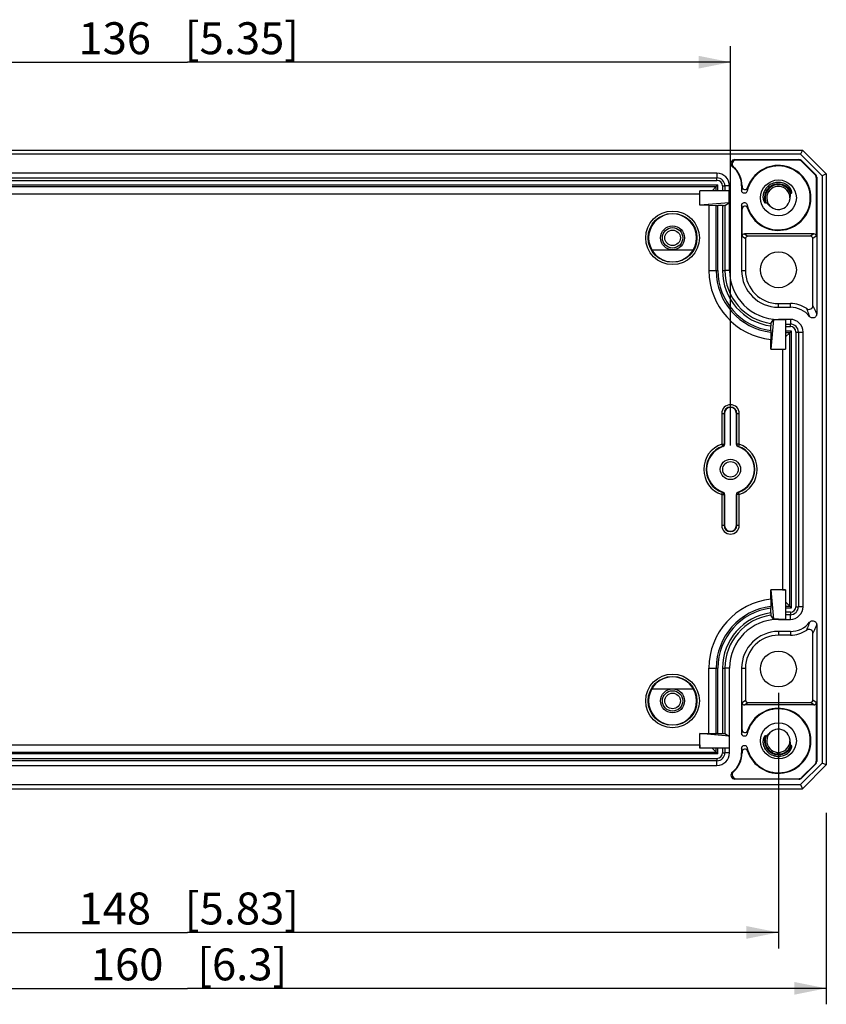
# Model space of a CAD drawing. Units: millimetres. Extents: x 12 to 202, y 7 to 290.
# Drawn here: x 68 to 118, y 86 to 148 of the extents above; entities that cross this region are included whole.
import ezdxf

# ---------------------------------------------------------------- set-up
doc = ezdxf.new("R2010")
doc.units = ezdxf.units.MM
doc.header["$LTSCALE"] = 19.36
doc.layers.get('0').update_dxf_attribs({"linetype": 'CONTINUOUS'})
doc.layers.add('EDGEFEAT', color=7, linetype='CONTINUOUS')
doc.styles.get("Standard").update_dxf_attribs({"font": 'ARIAL.TTF'})
doc.dimstyles.new('DIMSTYLE_2', dxfattribs={"dimtxt": 2, "dimasz": 2, "dimexe": 0.18, "dimexo": 0.0625, "dimgap": 0.09, "dimtad": 1, "dimdec": 1, "dimlfac": 2, "dimdsep": 46, "dimtxsty": 'STANDARD', "dimblk": '_FILLED', "dimblk1": '_FILLED', "dimblk2": '_FILLED', "dimcen": 0.09, "dimadec": 0, "dimazin": 0, "dimtp": 0.5, "dimtm": 0.5, "dimtfac": 1, "dimtdec": 1, "dimtofl": 0, "dimtmove": 0, "dimatfit": 3, "dimldrblk": '_FILLED', "dimfxl": 1, "dimtolj": 1, "dimarcsym": 0})

# ---------------------------------------------------------------- blocks, each defined once
blk = doc.blocks.new('_FILLED')
at = {"color": 0, "linetype": 'BYBLOCK'}
blk.add_solid([(0, 0), (-1, 0.2), (-1, -0.2)], dxfattribs=at)
blk = doc.blocks.new('*D1')
at = {"color": 2, "linetype": 'CONTINUOUS'}
for p, q in [((38, 98.5), (38, 86.5)), ((118, 98.5), (118, 86.5)), ((38, 87.5), (78, 87.5)), ((118, 87.5), (78, 87.5))]:
    blk.add_line(p, q, dxfattribs=at)
at = {"color": 2, "linetype": 'CONTINUOUS', "xscale": 2, "yscale": 2, "zscale": 2, "rotation": 180}
blk.add_blockref('_FILLED', (38, 87.5), dxfattribs=at)
at = {"color": 2, "linetype": 'CONTINUOUS', "xscale": 2, "yscale": 2, "zscale": 2}
blk.add_blockref('_FILLED', (118, 87.5), dxfattribs=at)
at = {"color": 2, "linetype": 'CONTINUOUS'}
for s, p in [('160', (71.955, 88)), ('[6.3]', (78.617, 88))]:
    blk.add_text(s, height=2, dxfattribs=at).set_placement(p)
blk = doc.blocks.new('*D11')
at = {"color": 2, "linetype": 'CONTINUOUS'}
for p, q in [((41, 106), (41, 90)), ((115, 106), (115, 90)), ((41, 91), (78, 91)), ((115, 91), (78, 91))]:
    blk.add_line(p, q, dxfattribs=at)
at = {"color": 2, "linetype": 'CONTINUOUS', "xscale": 2, "yscale": 2, "zscale": 2, "rotation": 180}
blk.add_blockref('_FILLED', (41, 91), dxfattribs=at)
at = {"color": 2, "linetype": 'CONTINUOUS', "xscale": 2, "yscale": 2, "zscale": 2}
blk.add_blockref('_FILLED', (115, 91), dxfattribs=at)
at = {"color": 2, "linetype": 'CONTINUOUS'}
for s, p in [('148', (71.178, 91.5)), ('[5.83]', (77.84, 91.5))]:
    blk.add_text(s, height=2, dxfattribs=at).set_placement(p)
blk = doc.blocks.new('*D16')
at = {"color": 2, "linetype": 'CONTINUOUS'}
for p, q in [((44, 121.5), (44, 146.5)), ((112, 121.5), (112, 146.5)), ((44, 145.5), (78, 145.5)), ((112, 145.5), (78, 145.5))]:
    blk.add_line(p, q, dxfattribs=at)
at = {"color": 2, "linetype": 'CONTINUOUS', "xscale": 2, "yscale": 2, "zscale": 2, "rotation": 180}
blk.add_blockref('_FILLED', (44, 145.5), dxfattribs=at)
at = {"color": 2, "linetype": 'CONTINUOUS', "xscale": 2, "yscale": 2, "zscale": 2}
blk.add_blockref('_FILLED', (112, 145.5), dxfattribs=at)
at = {"color": 2, "linetype": 'CONTINUOUS'}
for s, p in [('136', (71.178, 146)), ('[5.35]', (77.84, 146))]:
    blk.add_text(s, height=2, dxfattribs=at).set_placement(p)

msp = doc.modelspace()

# ---------------------------------------------------------------- linework, layer by layer
at = {"color": 7, "linetype": 'CONTINUOUS'}
for p, q in [((39.5, 140), (116.5, 140)), ((116.389, 139.732), (39.611, 139.732)), ((111.15, 138.543), (44.85, 138.543)), ((44.85, 138.25), (111.15, 138.25)), ((111.15, 138.543), (111.15, 138.25)), ((44.785, 137.815), (111.215, 137.815)), ((44.85, 138.1), (111.15, 138.1)), ((44.891, 137.709), (111.109, 137.709)), ((110.85, 137.45), (111.109, 137.709)), ((111.109, 137.45), (111.109, 137.709)), ((111.215, 137.45), (111.215, 137.815)), ((111.5, 137.75), (111.5, 137.45)), ((111.943, 137.75), (111.65, 137.75)), ((111.65, 137.75), (111.65, 137.45)), ((111.943, 132.45), (111.943, 137.75)), ((112.728, 137.75), (112.7, 137.75)), ((112.7, 137.75), (112.7, 137.464)), ((45.914, 137.253), (110.086, 137.253)), ((110.086, 137.253), (110.085, 137.45)), ((111.926, 137.45), (110.086, 137.45)), ((110.086, 136.536), (110.086, 137.45)), ((111.926, 136.7), (111.926, 137.45)), ((115.775, 137.284), (115.822, 137.301)), ((111.926, 136.7), (110.086, 136.536)), ((110.653, 136.536), (110.086, 136.536)), ((110.653, 136.536), (111.109, 136.534)), ((110.653, 136.536), (110.653, 132.45)), ((111.109, 132.45), (111.109, 136.534)), ((111.5, 136.534), (111.215, 136.534)), ((111.215, 132.45), (111.215, 136.534)), ((111.5, 136.534), (111.5, 132.45)), ((111.65, 136.535), (111.926, 136.7)), ((111.65, 136.535), (111.65, 132.45)), ((112.7, 136.536), (112.7, 132.45)), ((114.184, 136.685), (114.23, 136.703)), ((107.076, 133.75), (109.674, 133.75)), ((111.943, 132.45), (111.65, 132.45)), ((112.7, 132.45), (112.936, 132.45)), ((115, 130.386), (115.75, 130.386)), ((115, 130.15), (115, 130.386)), ((115, 130.15), (115.75, 130.15)), ((115.75, 130.15), (115.75, 130.386)), ((114.534, 128.694), (114.534, 128.981)), ((114.7, 129.376), (114.536, 127.536)), ((114.7, 129.376), (114.7, 129.391)), ((114.7, 129.376), (115.45, 129.376)), ((115.75, 129.393), (115, 129.393)), ((115, 129.393), (115, 129.376)), ((115.45, 129.376), (115.45, 127.536)), ((115.45, 129.1), (115.75, 129.1)), ((115.45, 128.95), (115.75, 128.95)), ((115.75, 129.393), (115.75, 129.1)), ((114.534, 128.587), (114.536, 128.128)), ((115.815, 128.665), (115.45, 128.665)), ((115.709, 128.559), (115.45, 128.559)), ((115.45, 128.3), (115.709, 128.559)), ((116.25, 128.6), (116.543, 128.6)), ((116.543, 111.4), (116.543, 128.6)), ((114.536, 127.536), (114.536, 128.128)), ((114.536, 127.536), (115.45, 127.536)), ((115.253, 127.536), (115.45, 127.535)), ((115.253, 127.536), (115.253, 112.464)), ((115.45, 112.464), (114.536, 112.464)), ((114.536, 112.464), (114.7, 110.624)), ((114.536, 111.872), (114.536, 112.464)), ((115.253, 112.464), (115.45, 112.465)), ((115.45, 112.464), (115.45, 110.624)), ((114.536, 111.872), (114.534, 111.413)), ((115.45, 111.7), (115.709, 111.441)), ((114.534, 111.019), (114.534, 111.306)), ((115.45, 111.441), (115.709, 111.441)), ((115.45, 111.335), (115.815, 111.335)), ((115.75, 111.05), (115.45, 111.05)), ((116.543, 111.4), (116.25, 111.4)), ((114.7, 110.624), (115.45, 110.624)), ((114.7, 110.609), (114.7, 110.624)), ((115, 110.607), (115, 110.624)), ((115, 110.607), (115.75, 110.607)), ((115.75, 110.9), (115.45, 110.9)), ((115.75, 110.607), (115.75, 110.9)), ((115.75, 109.85), (115, 109.85)), ((115, 109.85), (115, 109.614)), ((115.75, 109.85), (115.75, 109.614)), ((115.75, 109.614), (115, 109.614)), ((110.653, 103.464), (110.653, 107.55)), ((111.109, 103.466), (111.109, 107.55)), ((111.215, 103.466), (111.215, 107.55)), ((111.5, 107.55), (111.5, 103.466)), ((111.943, 107.55), (111.65, 107.55)), ((111.65, 107.55), (111.65, 103.465)), ((111.943, 102.25), (111.943, 107.55)), ((112.7, 107.55), (112.936, 107.55)), ((112.7, 107.55), (112.7, 103.464)), ((107.076, 106.25), (109.674, 106.25)), ((110.086, 103.464), (110.653, 103.464)), ((111.926, 103.3), (110.086, 103.464)), ((110.086, 102.55), (110.086, 103.464)), ((110.653, 103.464), (111.109, 103.466)), ((111.215, 103.466), (111.5, 103.466)), ((111.65, 103.465), (111.926, 103.3)), ((111.926, 103.3), (111.926, 102.55)), ((114.23, 103.297), (114.184, 103.315)), ((45.914, 102.747), (110.086, 102.747)), ((110.086, 102.747), (110.085, 102.55)), ((111.926, 102.55), (110.086, 102.55)), ((110.85, 102.55), (111.109, 102.291)), ((111.109, 102.291), (111.109, 102.55)), ((111.215, 102.185), (111.215, 102.55)), ((111.5, 102.55), (111.5, 102.25)), ((111.65, 102.55), (111.65, 102.25)), ((112.7, 102.536), (112.7, 102.25)), ((115.822, 102.699), (115.775, 102.716)), ((111.215, 102.185), (44.785, 102.185)), ((44.85, 101.9), (111.15, 101.9)), ((111.15, 101.75), (44.85, 101.75)), ((44.891, 102.291), (111.109, 102.291)), ((111.15, 101.457), (111.15, 101.75)), ((111.943, 102.25), (111.65, 102.25)), ((112.728, 102.25), (112.7, 102.25)), ((44.85, 101.457), (111.15, 101.457)), ((39.5, 100), (116.5, 100)), ((39.611, 100.268), (116.389, 100.268))]:
    msp.add_line(p, q, dxfattribs=at)
for centre, radius in [((115, 137), 1.125), ((108.375, 134.5), 0.75), ((108.375, 134.5), 0.637), ((115, 132.5), 1.125), ((112, 120), 0.637), ((115, 107.5), 1.125), ((108.375, 105.5), 0.75), ((108.375, 105.5), 0.637), ((115, 103), 1.125)]:
    msp.add_circle(centre, radius, dxfattribs=at)
for centre, radius, start, end in [((112.281, 139.15), 0.25, 90.00311, 231.06527), ((111.077, 135.449), 3.66, 72.25842, 73.37866), ((111.15, 137.75), 1.55, 0, 51.0581), ((111.15, 137.75), 0.793, 0, 90), ((117.757, 136.976), 5.081, 171.84491, 174.49291), ((115.003, 136.998), 0.979, 143.9857, 160.86175), ((115, 137), 0.875, 125.42187, 182.18728), ((115, 137), 0.825, 64.60147, 198.93641), ((114.995, 137.004), 0.969, 141.5788, 144.22118), ((115, 137), 0.975, 110.57146, 141.57458), ((115, 137), 0.725, 0, 339.88847), ((114.996, 137.005), 0.869, 124.03617, 125.40097), ((115.001, 136.998), 0.877, 106.49787, 124.02471), ((114.999, 137.004), 0.971, 107.16505, 110.5601), ((115.001, 136.996), 0.979, 99.73007, 107.16302), ((114.998, 137.006), 0.869, 104.56214, 106.47354), ((115, 137), 0.875, 20.16129, 104.57648), ((115, 137.002), 0.973, 89.09018, 99.7437), ((115, 136.999), 0.976, 81.73901, 89.09217), ((115.001, 137.003), 0.972, 70.98576, 81.73895), ((114.998, 136.995), 0.981, 63.8153, 71.00725), ((115.002, 137.004), 0.82, 61.36902, 64.59923), ((114.998, 136.999), 0.827, 25.6211, 61.36807), ((115.003, 137.006), 0.968, 60.33941, 63.81245), ((115.006, 137.01), 0.964, 57.94418, 60.33308), ((115.095, 137.166), 0.784, 46.85291, 60.34835), ((114.999, 137), 0.975, 53.89914, 57.94185), ((115.004, 137.001), 0.879, 182.23739, 201.06864), ((115.002, 137.001), 0.823, 19.7944, 25.59039), ((111.206, 156.816), 20.282, 269.72694, 270.02657), ((117.59, 137.005), 4.912, 185.47894, 188.21335), ((114.99, 136.996), 0.814, 198.90125, 201.11529), ((108.375, 134.5), 1.5, 330, 210), ((108.375, 134.5), 1.504, 209.9041, 330.0959), ((115, 132.45), 4.347, 180, 263.87711), ((115, 132.45), 3.891, 180, 263.12071), ((115, 132.45), 3.785, 180, 262.92343), ((115, 132.45), 3.5, 180, 262.34423), ((115, 132.45), 3.35, 180, 262.01267), ((115, 132.45), 3.057, 180, 270), ((115, 132.45), 2.3, 180, 270), ((115, 132.45), 2.064, 180, 270), ((115.75, 128.6), 1.55, 38.94257, 90), ((88.776, 145.838), 30.701, 327.03568, 327.60762), ((115, 132.45), 3.074, 264.39943, 270), ((115.75, 128.6), 0.793, 0, 90), ((135.129, 128.685), 20.595, 179.97363, 180.27098), ((112, 123.5), 0.375, 0, 180), ((112, 116.5), 0.375, 180, 360), ((115, 107.55), 4.347, 96.12289, 180), ((115, 107.55), 3.891, 96.87929, 180), ((115, 107.55), 3.785, 97.07657, 180), ((115, 107.55), 3.5, 97.65577, 180), ((137.609, 111.31), 23.076, 179.74511, 180.0105), ((115.75, 111.4), 0.793, 270, 360), ((115, 107.55), 3.35, 97.98733, 180), ((115, 107.55), 3.057, 90, 180), ((88.205, 93.796), 31.379, 32.39856, 32.95814), ((115, 107.55), 3.074, 90, 95.60057), ((115.75, 111.4), 1.55, 270, 321.05743), ((115, 107.55), 2.3, 90, 180), ((115, 107.55), 2.064, 90, 180), ((108.375, 105.5), 1.504, 29.9041, 150.0959), ((108.375, 105.5), 1.5, 150, 30), ((115, 103), 0.725, 20.11153, 360), ((111.206, 83.184), 20.282, 89.97343, 90.27306), ((114.998, 103), 0.873, 177.13886, 196.76467), ((115.005, 102.999), 0.88, 158.93169, 177.11796), ((114.991, 103), 0.816, 177.70896, 180.06198), ((115, 103), 0.825, 180.07538, 295.39853), ((115.005, 102.999), 0.83, 158.93628, 177.68834), ((115.003, 103.002), 0.979, 199.13742, 216.0143), ((115.003, 103.001), 0.878, 196.77061, 215.63804), ((114.996, 102.997), 0.969, 215.59726, 252.56051), ((114.998, 102.998), 0.872, 215.66984, 220.89282), ((115.001, 103.001), 0.877, 220.8848, 234.57834), ((115, 103), 0.875, 255.42352, 339.90688), ((115.002, 102.996), 0.82, 295.40077, 340.21619), ((111.15, 102.25), 0.793, 270, 360), ((111.15, 102.25), 1.55, 308.9419, 360), ((114.996, 102.995), 0.869, 234.59903, 235.96383), ((115.001, 103.002), 0.877, 235.97529, 253.50213), ((115.001, 103.004), 0.979, 252.56191, 260.22018), ((114.998, 102.994), 0.869, 253.52646, 255.43786), ((115, 102.997), 0.972, 260.20793, 270.6845), ((115, 103.001), 0.976, 270.68157, 278.33385), ((115.001, 102.997), 0.971, 278.33401, 288.9942), ((114.998, 103.005), 0.98, 288.97294, 296.18939), ((115.003, 102.994), 0.968, 296.1922, 306.10811), ((115.095, 102.834), 0.784, 299.65105, 313.18642), ((112.281, 100.85), 0.25, 128.93474, 269.99716), ((111.077, 104.551), 3.66, 286.62134, 287.74158)]:
    msp.add_arc(centre, radius, start, end, dxfattribs=at)
for points, knots in [([(115.822, 137.301), (115.826, 137.303), (115.833, 137.312), (115.837, 137.327), (115.838, 137.345), (115.838, 137.364), (115.835, 137.385), (115.831, 137.406), (115.826, 137.429), (115.819, 137.452), (115.81, 137.476), (115.8, 137.501), (115.789, 137.526), (115.775, 137.553), (115.759, 137.581), (115.74, 137.61), (115.718, 137.641), (115.692, 137.674), (115.663, 137.706), (115.642, 137.728), (115.631, 137.738)], [0, 0, 0, 0, 0.028557, 0.061646, 0.097151, 0.134946, 0.175476, 0.218879, 0.265143, 0.314002, 0.364865, 0.417352, 0.472317, 0.531007, 0.594294, 0.663082, 0.738268, 0.820719, 0.911256, 1, 1, 1, 1]), ([(113.046, 137.427), (113.04, 137.399), (113.014, 137.346), (112.943, 137.295), (112.856, 137.282), (112.773, 137.313), (112.715, 137.377), (112.7, 137.434), (112.7, 137.463)], [0, 0, 0, 0, 0.168041, 0.334056, 0.500807, 0.667569, 0.833606, 1, 1, 1, 1]), ([(114.079, 137.319), (114.072, 137.299), (114.06, 137.259), (114.047, 137.201), (114.04, 137.147), (114.036, 137.098), (114.035, 137.051), (114.037, 137.008), (114.041, 136.968), (114.047, 136.931), (114.055, 136.897), (114.063, 136.866), (114.072, 136.838), (114.081, 136.813), (114.091, 136.789), (114.101, 136.769), (114.112, 136.75), (114.122, 136.733), (114.133, 136.718), (114.145, 136.704), (114.157, 136.693), (114.169, 136.685), (114.18, 136.683), (114.184, 136.685)], [0, 0, 0, 0, 0.094142, 0.17995, 0.258346, 0.330354, 0.397142, 0.459826, 0.518444, 0.572966, 0.6234, 0.6698, 0.71258, 0.752, 0.788283, 0.821717, 0.852647, 0.881391, 0.908833, 0.93505, 0.958933, 0.980569, 1, 1, 1, 1]), ([(115.681, 136.751), (115.687, 136.768), (115.698, 136.802), (115.712, 136.851), (115.723, 136.896), (115.731, 136.938), (115.737, 136.978), (115.742, 137.015), (115.745, 137.049), (115.747, 137.081), (115.749, 137.11), (115.75, 137.136), (115.75, 137.161), (115.751, 137.183), (115.752, 137.204), (115.753, 137.224), (115.755, 137.242), (115.758, 137.259), (115.763, 137.274), (115.77, 137.282), (115.775, 137.284)], [0, 0, 0, 0, 0.101704, 0.194379, 0.279226, 0.357511, 0.4304, 0.498331, 0.56131, 0.619323, 0.67248, 0.721121, 0.765707, 0.806725, 0.844679, 0.880302, 0.914298, 0.945842, 0.974441, 1, 1, 1, 1]), ([(111.5, 136.534), (111.525, 136.534), (111.569, 136.532), (111.617, 136.538), (111.644, 136.531), (111.65, 136.535)], [0, 0, 0, 0, 0.497481, 0.863113, 1, 1, 1, 1]), ([(112.7, 136.538), (112.7, 136.566), (112.715, 136.623), (112.774, 136.687), (112.856, 136.717), (112.943, 136.705), (113.014, 136.653), (113.04, 136.6), (113.046, 136.572)], [0, 0, 0, 0, 0.166107, 0.331953, 0.498519, 0.665071, 0.83088, 1, 1, 1, 1]), ([(114.23, 136.703), (114.235, 136.705), (114.247, 136.703), (114.261, 136.694), (114.275, 136.682), (114.289, 136.668), (114.304, 136.653), (114.32, 136.637), (114.335, 136.62), (114.352, 136.603), (114.369, 136.585), (114.387, 136.566), (114.406, 136.548), (114.419, 136.535), (114.426, 136.528)], [0, 0, 0, 0, 0.055817, 0.120304, 0.189742, 0.263823, 0.342849, 0.426568, 0.514287, 0.604808, 0.697387, 0.792965, 0.893324, 1, 1, 1, 1]), ([(114.426, 136.528), (114.434, 136.521), (114.449, 136.507), (114.474, 136.485), (114.502, 136.463), (114.534, 136.439), (114.569, 136.414), (114.609, 136.389), (114.637, 136.372), (114.652, 136.364)], [0, 0, 0, 0, 0.108854, 0.22666, 0.354881, 0.494957, 0.648289, 0.816216, 1, 1, 1, 1]), ([(116.956, 129.574), (116.938, 129.633), (116.901, 129.746), (116.839, 129.909), (116.794, 130.014), (116.771, 130.065)], [0, 0, 0, 0, 0.349696, 0.680115, 1, 1, 1, 1]), ([(117.4, 129.731), (117.4, 129.697), (117.385, 129.628), (117.325, 129.543), (117.235, 129.489), (117.133, 129.475), (117.032, 129.503), (116.977, 129.548), (116.956, 129.574)], [0, 0, 0, 0, 0.167843, 0.33553, 0.499956, 0.664387, 0.83208, 1, 1, 1, 1]), ([(114.535, 129.133), (114.531, 129.127), (114.538, 129.099), (114.531, 129.051), (114.534, 129.007), (114.534, 128.981)], [0, 0, 0, 0, 0.135626, 0.500679, 1, 1, 1, 1]), ([(114.534, 111.019), (114.534, 110.993), (114.531, 110.949), (114.538, 110.901), (114.531, 110.873), (114.535, 110.867)], [0, 0, 0, 0, 0.499321, 0.864374, 1, 1, 1, 1]), ([(116.771, 109.935), (116.794, 109.985), (116.838, 110.089), (116.901, 110.252), (116.938, 110.366), (116.956, 110.426)], [0, 0, 0, 0, 0.314044, 0.644138, 1, 1, 1, 1]), ([(116.956, 110.426), (116.977, 110.452), (117.032, 110.497), (117.133, 110.525), (117.235, 110.511), (117.325, 110.457), (117.385, 110.372), (117.4, 110.303), (117.4, 110.269)], [0, 0, 0, 0, 0.16792, 0.335613, 0.500045, 0.66447, 0.832158, 1, 1, 1, 1]), ([(112.728, 103.697), (112.725, 103.673), (112.718, 103.625), (112.708, 103.547), (112.703, 103.493), (112.7, 103.464)], [0, 0, 0, 0, 0.302675, 0.628587, 1, 1, 1, 1]), ([(114.652, 103.636), (114.634, 103.626), (114.601, 103.607), (114.555, 103.576), (114.515, 103.547), (114.481, 103.52), (114.452, 103.495), (114.426, 103.471), (114.403, 103.449), (114.382, 103.428), (114.362, 103.408), (114.344, 103.389), (114.326, 103.37), (114.309, 103.352), (114.293, 103.335), (114.277, 103.32), (114.262, 103.307), (114.247, 103.298), (114.235, 103.295), (114.23, 103.297)], [0, 0, 0, 0, 0.112868, 0.213181, 0.302225, 0.38134, 0.451921, 0.515395, 0.573208, 0.626814, 0.677692, 0.727092, 0.774874, 0.820329, 0.862632, 0.902677, 0.939198, 0.971172, 1, 1, 1, 1]), ([(111.5, 103.466), (111.525, 103.466), (111.569, 103.468), (111.617, 103.462), (111.644, 103.469), (111.65, 103.465)], [0, 0, 0, 0, 0.497481, 0.863113, 1, 1, 1, 1]), ([(113.047, 103.428), (113.04, 103.4), (113.014, 103.347), (112.943, 103.295), (112.856, 103.283), (112.774, 103.313), (112.715, 103.377), (112.7, 103.434), (112.7, 103.462)], [0, 0, 0, 0, 0.169654, 0.335359, 0.50181, 0.668278, 0.834028, 1, 1, 1, 1]), ([(114.184, 103.315), (114.18, 103.317), (114.169, 103.315), (114.157, 103.307), (114.145, 103.296), (114.134, 103.283), (114.122, 103.267), (114.112, 103.25), (114.101, 103.231), (114.091, 103.21), (114.081, 103.187), (114.072, 103.162), (114.063, 103.133), (114.054, 103.102), (114.047, 103.068), (114.041, 103.031), (114.037, 102.991), (114.035, 102.948), (114.036, 102.902), (114.04, 102.852), (114.047, 102.798), (114.06, 102.741), (114.072, 102.701), (114.079, 102.681)], [0, 0, 0, 0, 0.019824, 0.040977, 0.064109, 0.089947, 0.118056, 0.147222, 0.178377, 0.212053, 0.248564, 0.288192, 0.331156, 0.377745, 0.428288, 0.482843, 0.541424, 0.60399, 0.670608, 0.742434, 0.820607, 0.906155, 1, 1, 1, 1]), ([(115.753, 102.775), (115.753, 102.782), (115.752, 102.796), (115.751, 102.818), (115.75, 102.841), (115.75, 102.866), (115.748, 102.893), (115.747, 102.922), (115.745, 102.954), (115.741, 102.988), (115.737, 103.025), (115.731, 103.064), (115.723, 103.106), (115.712, 103.151), (115.698, 103.199), (115.687, 103.232), (115.681, 103.249)], [0, 0, 0, 0, 0.042413, 0.087374, 0.135053, 0.1867, 0.242723, 0.303537, 0.369478, 0.440688, 0.51727, 0.599337, 0.687425, 0.782768, 0.886573, 1, 1, 1, 1]), ([(112.7, 102.538), (112.7, 102.566), (112.715, 102.623), (112.774, 102.687), (112.856, 102.717), (112.943, 102.705), (113.014, 102.653), (113.04, 102.6), (113.047, 102.572)], [0, 0, 0, 0, 0.165991, 0.331752, 0.498232, 0.664695, 0.830412, 1, 1, 1, 1]), ([(112.7, 102.536), (112.703, 102.505), (112.709, 102.449), (112.718, 102.371), (112.725, 102.325), (112.728, 102.303)], [0, 0, 0, 0, 0.396959, 0.719628, 1, 1, 1, 1]), ([(115.631, 102.263), (115.643, 102.274), (115.666, 102.296), (115.696, 102.331), (115.722, 102.364), (115.745, 102.396), (115.763, 102.426), (115.779, 102.455), (115.793, 102.483), (115.805, 102.509), (115.814, 102.535), (115.823, 102.561), (115.829, 102.585), (115.834, 102.609), (115.837, 102.631), (115.838, 102.651), (115.837, 102.67), (115.834, 102.687), (115.827, 102.697), (115.822, 102.699)], [0, 0, 0, 0, 0.097756, 0.190073, 0.274151, 0.350909, 0.421318, 0.486373, 0.547073, 0.604442, 0.659631, 0.712762, 0.763328, 0.810935, 0.855347, 0.89646, 0.934176, 0.968948, 1, 1, 1, 1]), ([(115.775, 102.716), (115.77, 102.718), (115.763, 102.726), (115.758, 102.741), (115.755, 102.758), (115.754, 102.769), (115.753, 102.775)], [0, 0, 0, 0, 0.223597, 0.459923, 0.715378, 1, 1, 1, 1])]:
    msp.add_open_spline(points, degree=3, knots=knots, dxfattribs=at)
at = {"layer": 'EDGEFEAT', "color": 7, "linetype": 'CONTINUOUS'}
for p, q in [((116.5, 140), (116.389, 139.732)), ((116.5, 140), (118, 138.5)), ((112.281, 139.4), (116.289, 139.4)), ((116.278, 139.372), (112.358, 139.372)), ((116.278, 139.372), (116.289, 139.4)), ((116.389, 139.732), (117.732, 138.389)), ((116.455, 139.299), (116.466, 139.327)), ((117.299, 138.455), (116.455, 139.299)), ((116.466, 139.327), (117.327, 138.466)), ((111.15, 138.1), (111.15, 138.25)), ((117.299, 138.455), (117.327, 138.466)), ((117.372, 138.278), (117.4, 138.289)), ((117.372, 138.278), (117.372, 134.605)), ((117.4, 138.289), (117.4, 129.731)), ((118, 138.5), (117.732, 138.389)), ((117.732, 138.389), (117.732, 101.611)), ((118, 138.5), (118, 101.5)), ((111.215, 137.815), (111.109, 137.709)), ((111.5, 137.75), (111.65, 137.75)), ((112.728, 137.75), (112.728, 137.697)), ((112.728, 134.605), (112.728, 136.303)), ((112.728, 134.605), (112.936, 134.449)), ((117.227, 134.75), (112.873, 134.75)), ((112.873, 134.75), (113.081, 134.594)), ((112.936, 134.449), (112.936, 132.45)), ((117.019, 134.594), (113.081, 134.594)), ((117.227, 134.75), (117.019, 134.594)), ((117.372, 134.605), (117.164, 134.449)), ((117.164, 130.27), (117.164, 134.449)), ((110.653, 132.45), (111.215, 132.45)), ((111.5, 132.45), (111.65, 132.45)), ((115.75, 128.95), (115.75, 129.1)), ((115.815, 128.665), (115.709, 128.559)), ((115.709, 111.441), (115.709, 128.559)), ((115.815, 111.335), (115.815, 128.665)), ((116.1, 128.6), (116.25, 128.6)), ((116.1, 128.6), (116.1, 111.4)), ((116.25, 128.6), (116.25, 111.4)), ((111.45, 123.5), (111.625, 123.5)), ((111.45, 123.5), (111.45, 121.582)), ((111.6, 123.5), (111.6, 121.582)), ((111.625, 123.5), (111.625, 121.564)), ((112.375, 123.5), (112.55, 123.5)), ((112.375, 121.564), (112.375, 123.5)), ((112.4, 121.582), (112.4, 123.5)), ((112.55, 121.582), (112.55, 123.5)), ((111.45, 121.582), (111.6, 121.582)), ((111.45, 121.582), (111.499, 121.44)), ((112.55, 121.582), (112.4, 121.582)), ((112.55, 121.582), (112.501, 121.44)), ((111.523, 121.422), (111.499, 121.44)), ((112.477, 121.422), (112.501, 121.44)), ((111.45, 118.418), (111.499, 118.56)), ((111.45, 118.418), (111.6, 118.418)), ((111.45, 118.418), (111.45, 116.5)), ((111.523, 118.578), (111.499, 118.56)), ((111.6, 118.418), (111.6, 116.5)), ((111.625, 118.436), (111.625, 116.5)), ((112.375, 116.5), (112.375, 118.436)), ((112.55, 118.418), (112.4, 118.418)), ((112.4, 116.5), (112.4, 118.418)), ((112.477, 118.578), (112.501, 118.56)), ((112.55, 118.418), (112.501, 118.56)), ((112.55, 116.5), (112.55, 118.418)), ((111.45, 116.5), (111.625, 116.5)), ((112.375, 116.5), (112.55, 116.5)), ((115.815, 111.335), (115.709, 111.441)), ((115.75, 111.05), (115.75, 110.9)), ((116.1, 111.4), (116.25, 111.4)), ((117.4, 110.269), (117.4, 101.711)), ((117.164, 105.551), (117.164, 109.73)), ((110.653, 107.55), (111.215, 107.55)), ((111.5, 107.55), (111.65, 107.55)), ((112.936, 107.55), (112.936, 105.551)), ((112.728, 105.395), (112.936, 105.551)), ((117.372, 105.395), (117.164, 105.551)), ((112.728, 103.697), (112.728, 105.395)), ((112.873, 105.25), (113.081, 105.406)), ((117.227, 105.25), (112.873, 105.25)), ((113.081, 105.406), (117.019, 105.406)), ((117.227, 105.25), (117.019, 105.406)), ((117.372, 105.395), (117.372, 101.722)), ((111.215, 102.185), (111.109, 102.291)), ((111.15, 101.9), (111.15, 101.75)), ((111.5, 102.25), (111.65, 102.25)), ((112.728, 102.303), (112.728, 102.25)), ((117.732, 101.611), (116.389, 100.268)), ((116.455, 100.701), (117.299, 101.545)), ((117.327, 101.534), (116.466, 100.673)), ((118, 101.5), (116.5, 100)), ((117.299, 101.545), (117.327, 101.534)), ((117.372, 101.722), (117.4, 101.711)), ((118, 101.5), (117.732, 101.611)), ((116.289, 100.6), (112.281, 100.6)), ((112.358, 100.628), (116.278, 100.628)), ((116.278, 100.628), (116.289, 100.6)), ((116.455, 100.701), (116.466, 100.673)), ((116.389, 100.268), (116.5, 100))]:
    msp.add_line(p, q, dxfattribs=at)
for centre, radius in [((108.375, 134.5), 1.679), ((108.375, 134.5), 1.529), ((108.375, 134.5), 0.487), ((112, 120), 0.487), ((108.375, 105.5), 1.679), ((108.375, 105.5), 1.529), ((108.375, 105.5), 0.487)]:
    msp.add_circle(centre, radius, dxfattribs=at)
for centre, radius, start, end in [((112.358, 139.122), 0.25, 89.99379, 228.65067), ((110.995, 135.763), 3.857, 69.31904, 70.52739), ((116.278, 139.122), 0.25, 44.99996, 90.00004), ((116.289, 139.15), 0.25, 44.99996, 90.00004), ((111.15, 137.75), 1.578, 0, 48.64446), ((115, 137), 2, 192.35329, 167.66852), ((115, 137), 2.035, 198.38422, 161.61267), ((111.15, 137.75), 0.5, 0, 90), ((117.122, 138.278), 0.25, 359.99996, 45.00004), ((117.15, 138.289), 0.25, 359.99996, 45.00004), ((111.15, 137.75), 0.35, 0, 90), ((112.903, 137.697), 0.175, 179.94422, 341.6633), ((118.097, 136.996), 5.069, 172.68074, 175.13123), ((112.903, 136.303), 0.175, 18.32739, 180.06162), ((118.189, 137.013), 5.162, 184.88578, 187.29132), ((112.873, 134.605), 0.145, 89.99942, 179.99997), ((113.081, 134.449), 0.145, 89.9992, 180.00019), ((117.019, 134.449), 0.145, 0.00003, 90.00058), ((117.227, 134.605), 0.145, 359.99981, 90.0008), ((115.75, 128.6), 1.786, 55.10985, 90), ((116.914, 130.27), 0.25, 235.10703, 0.00283), ((115.75, 128.6), 0.5, 0, 90), ((115.75, 128.6), 0.35, 0, 90), ((112, 123.5), 0.55, 0, 180), ((112, 123.5), 0.4, 0, 180), ((112, 120), 1.675, 109.16617, 250.83383), ((111.45, 121.582), 0.15, 289.2241, 0.01386), ((111.475, 121.564), 0.15, 288.55254, 0.00032), ((108.284, 116.918), 5.723, 54.27722, 54.58349), ((115.716, 116.918), 5.723, 125.41651, 125.72278), ((112.525, 121.564), 0.15, 179.99968, 251.44746), ((112.55, 121.582), 0.15, 179.98615, 250.77591), ((112, 120), 1.675, 289.16617, 70.83383), ((112, 120), 1.525, 109.16617, 250.83383), ((112, 120), 1.5, 108.55286, 251.44714), ((112, 120), 1.5, 288.55286, 71.44714), ((112, 120), 1.525, 289.16617, 70.83383), ((111.45, 118.418), 0.15, 359.98613, 70.77591), ((111.475, 118.436), 0.15, 359.99968, 71.44746), ((108.284, 123.082), 5.723, 305.41651, 305.72278), ((112.525, 118.436), 0.15, 108.55254, 180.00032), ((115.716, 123.082), 5.723, 234.27722, 234.58349), ((112.55, 118.418), 0.15, 109.22409, 180.01386), ((112, 116.5), 0.55, 180, 360), ((112, 116.5), 0.4, 180, 360), ((115.75, 111.4), 0.5, 270, 360), ((115.75, 111.4), 0.35, 270, 360), ((115.75, 111.4), 1.786, 270, 304.89015), ((116.914, 109.73), 0.25, 359.99718, 124.89297), ((113.081, 105.551), 0.145, 180.00003, 270.00058), ((117.019, 105.551), 0.145, 269.9992, 0.00019), ((112.873, 105.395), 0.145, 179.99981, 270.0008), ((115, 103), 2, 192.3628, 167.63563), ((115, 103), 2.035, 198.38023, 161.62291), ((117.227, 105.395), 0.145, 269.99942, 359.99997), ((112.903, 103.696), 0.175, 179.92504, 341.69513), ((112.903, 102.303), 0.175, 18.31445, 180.06937), ((111.15, 102.25), 0.5, 270, 360), ((111.15, 102.25), 0.35, 270, 360), ((111.15, 102.25), 1.578, 311.35554, 360), ((117.122, 101.722), 0.25, 314.99996, 0.00004), ((117.15, 101.711), 0.25, 314.99996, 0.00004), ((112.358, 100.878), 0.25, 131.34933, 270.00621), ((110.995, 104.237), 3.857, 289.47261, 290.68096), ((116.278, 100.878), 0.25, 269.99996, 315.00004), ((116.289, 100.85), 0.25, 269.99996, 315.00004)]:
    msp.add_arc(centre, radius, start, end, dxfattribs=at)
for points, knots in [([(117.4, 129.731), (117.377, 129.797), (117.329, 129.922), (117.249, 130.101), (117.193, 130.215), (117.164, 130.27)], [0, 0, 0, 0, 0.353214, 0.683423, 1, 1, 1, 1]), ([(117.164, 109.73), (117.193, 109.784), (117.248, 109.897), (117.328, 110.076), (117.377, 110.202), (117.4, 110.269)], [0, 0, 0, 0, 0.31077, 0.640594, 1, 1, 1, 1]), ([(113.069, 103.642), (113.065, 103.609), (113.057, 103.537), (113.049, 103.465), (113.046, 103.426)], [0, 0, 0, 0, 0.460483, 1, 1, 1, 1]), ([(113.046, 102.574), (113.049, 102.533), (113.057, 102.461), (113.065, 102.389), (113.069, 102.358)], [0, 0, 0, 0, 0.566051, 1, 1, 1, 1])]:
    msp.add_open_spline(points, degree=3, knots=knots, dxfattribs=at)

# ---------------------------------------------------------------- dimensions: what is measured, and where the dimension line sits
at = {"color": 2, "linetype": 'CONTINUOUS'}
for base, p1, p2, picture, middle in [((44, 145.5), (112, 121.5), (44, 121.5), '*D16', (78, 147)), ((38, 87.5), (118, 98.5), (38, 98.5), '*D1', (78, 89))]:
    dim = msp.add_linear_dim(base=base, p1=p1, p2=p2, angle=180, dimstyle='DIMSTYLE_2', dxfattribs=at)
    dim.commit()
    dim.dimension.update_dxf_attribs({"geometry": picture, "text_midpoint": middle, "dimtype": 160})
dim = msp.add_linear_dim(base=(115, 91), p1=(41, 106), p2=(115, 106), dimstyle='DIMSTYLE_2', dxfattribs=at)
dim.commit()
dim.dimension.update_dxf_attribs({"geometry": '*D11', "text_midpoint": (78, 92.5), "dimtype": 160})

doc.saveas('drawing.dxf')
